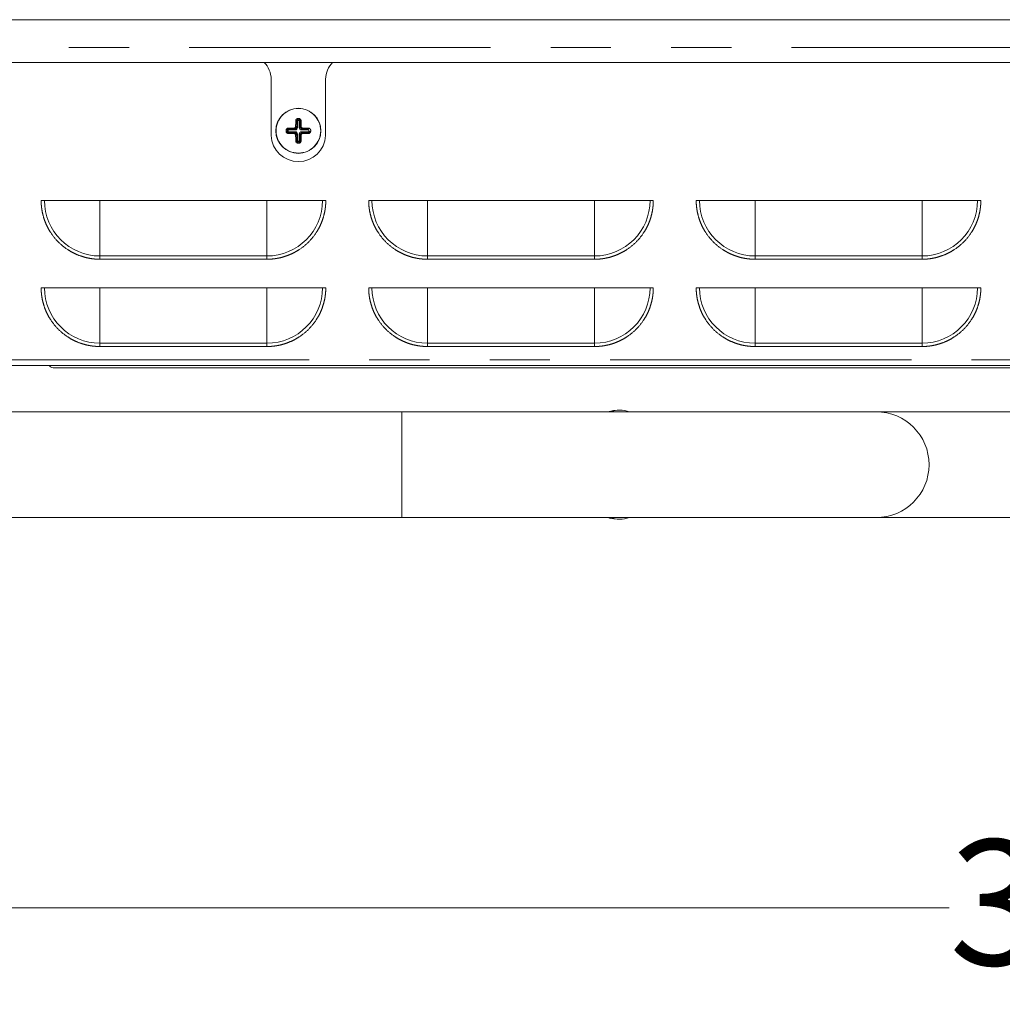
# Model space of a CAD drawing. Units: inches. Extents: x 4 to 106, y 4 to 81.
# Drawn here: x 15 to 23, y 17 to 25 of the extents above; entities that cross this region are included whole.
import ezdxf

# ---------------------------------------------------------------- set-up
doc = ezdxf.new("R2010")
doc.units = ezdxf.units.IN
doc.header["$LTSCALE"] = 10
doc.header["$MEASUREMENT"] = 0
doc.linetypes.add('PHANTOM', pattern=[0.5, 0.25, -0.05, 0.05, -0.05, 0.05, -0.05])
doc.styles.add('SLDTEXTSTYLE1', font='ARIAL.TTF', dxfattribs={"width": 0.948})
doc.dimstyles.new('SLDDIMSTYLE1', dxfattribs={"dimtxt": 1.011149, "dimasz": 1.3, "dimexe": 0, "dimexo": 0.0625, "dimgap": 0.252787, "dimtad": 0, "dimtih": 1, "dimtoh": 1, "dimdec": 3, "dimrnd": 1e-09, "dimzin": 12, "dimdsep": 46, "dimtxsty": 'SLDTEXTSTYLE1', "dimsah": 1, "dimcen": 0.09, "dimadec": 0, "dimazin": 3, "dimtfac": 1, "dimtdec": 3, "dimtofl": 0, "dimtmove": 0, "dimatfit": 3, "dimfxl": 0, "dimfrac": 2, "dimtolj": 1, "dimtzin": 12, "dimarcsym": 0})

# ---------------------------------------------------------------- blocks, each defined once
blk = doc.blocks.new('_D_2')
at = {"color": 7, "linetype": 'Continuous', "lineweight": 0}
for p, q in [((8.6255, 23.0003), (8.6255, 16.5937)), ((43.228, 23.0003), (43.228, 16.5937)), ((8.6255, 17.3437), (22.7657, 17.3437)), ((43.228, 17.3437), (27.0095, 17.3437))]:
    blk.add_line(p, q, dxfattribs=at)
for points in [[(8.6255, 17.3437), (9.9255, 17.1437), (9.9255, 17.5437)], [(43.228, 17.3437), (41.928, 17.5437), (41.928, 17.1437)]]:
    blk.add_solid(points, dxfattribs=at)
at = {"color": 7, "linetype": 'Continuous', "lineweight": 0, "insert": (22.7657, 17.91), "char_height": 1.04167, "attachment_point": 1, "style": 'SLDTEXTSTYLE1'}
blk.add_mtext('34.602', dxfattribs=at)

msp = doc.modelspace()

# ---------------------------------------------------------------- linework, layer by layer
at = {"color": 7, "linetype": 'Continuous', "lineweight": 15}
for p, q in [((7.8952, 24.7214), (43.9582, 24.7214)), ((7.8952, 24.3671), (43.9582, 24.3671)), ((17.1374, 23.7589), (17.1374, 24.2274)), ((17.5901, 24.2274), (17.5901, 23.7589)), ((17.3367, 23.8057), (17.2854, 23.8057)), ((17.3563, 23.8766), (17.3563, 23.8253)), ((17.3712, 23.8253), (17.3712, 23.8766)), ((17.4421, 23.8057), (17.3908, 23.8057)), ((17.2854, 23.7908), (17.3367, 23.7908)), ((17.3563, 23.7712), (17.3563, 23.7199)), ((17.3712, 23.7199), (17.3712, 23.7712)), ((17.3908, 23.7908), (17.4421, 23.7908)), ((15.7168, 23.2201), (15.2556, 23.2201)), ((17.1027, 23.2201), (15.7168, 23.2201)), ((17.5639, 23.2201), (17.1027, 23.2201)), ((18.4357, 23.2201), (17.9744, 23.2201)), ((19.8215, 23.2201), (18.4357, 23.2201)), ((20.2828, 23.2201), (19.8215, 23.2201)), ((21.1545, 23.2201), (20.6933, 23.2201)), ((22.5404, 23.2201), (21.1545, 23.2201)), ((23.0017, 23.2201), (22.5404, 23.2201)), ((15.7168, 22.4953), (15.2556, 22.4953)), ((17.1027, 22.4953), (15.7168, 22.4953)), ((17.5639, 22.4953), (17.1027, 22.4953)), ((18.4357, 22.4953), (17.9744, 22.4953)), ((19.8215, 22.4953), (18.4357, 22.4953)), ((20.2828, 22.4953), (19.8215, 22.4953)), ((21.1545, 22.4953), (20.6933, 22.4953)), ((22.5404, 22.4953), (21.1545, 22.4953)), ((23.0017, 22.4953), (22.5404, 22.4953)), ((42.8657, 21.8494), (8.9878, 21.8494)), ((15.2968, 21.8457), (15.2939, 21.8494)), ((15.3007, 21.8494), (15.2968, 21.8457)), ((41.5197, 21.8292), (15.3386, 21.8292)), ((18.223, 21.4643), (13.597, 21.4643)), ((22.16, 21.4643), (18.223, 21.4643)), ((20.0325, 21.4781), (20.0102, 21.4781)), ((30.9198, 21.4643), (22.16, 21.4643)), ((13.597, 20.5864), (18.223, 20.5864)), ((18.223, 20.5864), (22.16, 20.5864)), ((20.0102, 20.5726), (20.0325, 20.5726)), ((22.16, 20.5864), (30.3293, 20.5864))]:
    msp.add_line(p, q, dxfattribs=at)
at = {"color": 8, "linetype": 'PHANTOM', "lineweight": 0}
for p, q in [((7.8952, 24.72), (43.9582, 24.72)), ((43.9582, 24.4899), (7.8952, 24.4899)), ((17.3504, 23.8825), (17.3563, 23.8766)), ((17.3688, 23.8899), (17.3637, 23.8848)), ((17.3712, 23.8766), (17.3771, 23.8825)), ((17.2721, 23.8033), (17.2772, 23.7983)), ((17.2854, 23.8057), (17.2795, 23.8116)), ((17.3297, 23.8127), (17.3367, 23.8057)), ((17.3563, 23.8253), (17.3493, 23.8323)), ((17.3782, 23.8323), (17.3712, 23.8253)), ((17.3908, 23.8057), (17.3978, 23.8127)), ((17.448, 23.8116), (17.4421, 23.8057)), ((17.2795, 23.785), (17.2854, 23.7908)), ((17.3367, 23.7908), (17.3297, 23.7838)), ((17.3493, 23.7642), (17.3563, 23.7712)), ((17.3563, 23.7199), (17.3504, 23.714)), ((17.3712, 23.7712), (17.3782, 23.7642)), ((17.3771, 23.714), (17.3712, 23.7199)), ((17.3978, 23.7838), (17.3908, 23.7908)), ((17.4421, 23.7908), (17.448, 23.785)), ((17.4554, 23.7932), (17.4503, 23.7983)), ((17.3587, 23.7066), (17.3637, 23.7117)), ((15.7168, 22.7589), (15.7168, 23.2201)), ((17.1027, 22.7589), (17.1027, 23.2201)), ((18.4357, 22.7589), (18.4357, 23.2201)), ((19.8215, 22.7589), (19.8215, 23.2201)), ((21.1545, 22.7589), (21.1545, 23.2201)), ((22.5404, 22.7589), (22.5404, 23.2201)), ((15.7168, 22.7589), (17.1027, 22.7589)), ((15.7168, 22.7589), (15.7168, 22.7316)), ((17.1027, 22.7589), (17.1027, 22.7316)), ((18.4357, 22.7589), (19.8215, 22.7589)), ((18.4357, 22.7589), (18.4357, 22.7316)), ((19.8215, 22.7589), (19.8215, 22.7316)), ((21.1545, 22.7589), (22.5404, 22.7589)), ((21.1545, 22.7589), (21.1545, 22.7316)), ((22.5404, 22.7589), (22.5404, 22.7316)), ((17.1027, 22.7316), (15.7168, 22.7316)), ((19.8215, 22.7316), (18.4357, 22.7316)), ((22.5404, 22.7316), (21.1545, 22.7316)), ((15.7168, 22.0341), (15.7168, 22.4953)), ((17.1027, 22.0341), (17.1027, 22.4953)), ((18.4357, 22.0341), (18.4357, 22.4953)), ((19.8215, 22.0341), (19.8215, 22.4953)), ((21.1545, 22.0341), (21.1545, 22.4953)), ((22.5404, 22.0341), (22.5404, 22.4953)), ((15.7168, 22.0341), (17.1027, 22.0341)), ((15.7168, 22.0341), (15.7168, 22.0068)), ((17.1027, 22.0068), (15.7168, 22.0068)), ((17.1027, 22.0341), (17.1027, 22.0068)), ((18.4357, 22.0341), (19.8215, 22.0341)), ((18.4357, 22.0341), (18.4357, 22.0068)), ((19.8215, 22.0068), (18.4357, 22.0068)), ((19.8215, 22.0341), (19.8215, 22.0068)), ((21.1545, 22.0341), (22.5404, 22.0341)), ((21.1545, 22.0341), (21.1545, 22.0068)), ((22.5404, 22.0068), (21.1545, 22.0068)), ((22.5404, 22.0341), (22.5404, 22.0068)), ((42.4523, 21.8967), (9.4011, 21.8967)), ((18.223, 21.0253), (18.223, 21.4643)), ((18.223, 20.5864), (18.223, 21.0253))]:
    msp.add_line(p, q, dxfattribs=at)
at = {"color": 7, "linetype": 'Continuous', "lineweight": 15, "flags": 128}
for points in [[(20.0102, 21.4781), (19.9789, 21.4759), (19.9318, 21.4643)], [(19.9318, 20.5864), (19.9556, 20.5792), (20.0102, 20.5726)]]:
    msp.add_lwpolyline(points, dxfattribs=at)
at = {"color": 7, "linetype": 'Continuous', "lineweight": 15}
msp.add_circle((17.3637, 23.7983), 0.187, dxfattribs=at)
at = {"color": 8, "linetype": 'PHANTOM', "lineweight": 0}
msp.add_circle((17.3637, 23.7983), 0.1851, dxfattribs=at)
at = {"color": 7, "linetype": 'Continuous', "lineweight": 15}
for centre, radius, start, end in [((16.9405, 24.2274), 0.1969, 0, 45.18923), ((17.787, 24.2274), 0.1969, 134.81077, 180), ((17.3637, 23.7689), 0.2266, 182.51749, 357.48251), ((15.3384, 21.8897), 0.0605, 226.63517, 270.21427), ((20.0325, 21.2478), 0.2303, 70.09774, 109.90226), ((22.16, 21.0253), 0.439, 270, 90), ((20.0325, 20.8036), 0.231, 250.16166, 289.83834)]:
    msp.add_arc(centre, radius, start, end, dxfattribs=at)
at = {"color": 8, "linetype": 'PHANTOM', "lineweight": 0}
for centre, start, end in [((15.7168, 23.2201), 180, 270), ((17.1027, 23.2201), 270, 0), ((18.4357, 23.2201), 180, 270), ((19.8215, 23.2201), 270, 0), ((21.1545, 23.2201), 180, 270), ((22.5404, 23.2201), 270, 0), ((15.7168, 22.4953), 180, 270), ((17.1027, 22.4953), 270, 0), ((18.4357, 22.4953), 180, 270), ((19.8215, 22.4953), 270, 0), ((21.1545, 22.4953), 180, 270), ((22.5404, 22.4953), 270, 0)]:
    msp.add_arc(centre, 0.4613, start, end, dxfattribs=at)
at = {"color": 7, "linetype": 'Continuous', "lineweight": 15}
for centre, major_axis, start_param, end_param in [((17.3642, 23.8766), (0.00563, -0.00563), 2.407002, 3.921528), ((17.3633, 23.8766), (-0.00563, -0.00563), 2.361658, 3.876183), ((17.2855, 23.7978), (0.00563, -0.00563), 2.361658, 3.876183), ((17.3365, 23.8255), (-0.0141, 0.0141), 2.361658, 3.921528), ((17.391, 23.8255), (0.0141, 0.0141), 2.361658, 3.921528), ((17.442, 23.7978), (-0.00563, -0.00563), 2.407002, 3.921528), ((17.2855, 23.7987), (0.00563, 0.00563), 2.407002, 3.921528), ((17.3365, 23.771), (-0.0141, -0.0141), 2.361658, 3.921528), ((17.3642, 23.72), (0.00563, 0.00563), 2.361658, 3.876183), ((17.3633, 23.72), (-0.00563, 0.00563), 2.407002, 3.921528), ((17.391, 23.771), (0.0141, -0.0141), 2.361658, 3.921528), ((17.442, 23.7987), (-0.00563, 0.00563), 2.361658, 3.876183)]:
    msp.add_ellipse(centre, major_axis=major_axis, ratio=0.989133, start_param=start_param, end_param=end_param, dxfattribs=at)
at = {"color": 8, "linetype": 'PHANTOM', "lineweight": 0}
for points, knots in [([(17.3407, 23.8335), (17.3408, 23.8373), (17.341, 23.846), (17.3413, 23.8585), (17.3417, 23.8717), (17.3419, 23.8801), (17.3421, 23.8847)], [0, 0, 0, 0, 0.224812, 0.499981, 0.73047, 1, 1, 1, 1]), ([(17.3586, 23.9002), (17.3586, 23.8992), (17.3586, 23.8981), (17.3586, 23.8957), (17.3586, 23.8945), (17.3586, 23.8924), (17.3586, 23.8915), (17.3586, 23.8903), (17.3587, 23.89), (17.3587, 23.8899)], [0, 0, 0, 0, 0.25, 0.25, 0.5, 0.5, 0.75, 0.75, 1, 1, 1, 1]), ([(17.3854, 23.8847), (17.3836, 23.8846), (17.3814, 23.8844), (17.3782, 23.8836), (17.3772, 23.883), (17.3771, 23.8825)], [0, 0, 0, 0, 0.5, 0.5, 1, 1, 1, 1]), ([(17.3854, 23.8847), (17.3855, 23.8816), (17.3857, 23.8757), (17.386, 23.8672), (17.3862, 23.8571), (17.3865, 23.846), (17.3867, 23.8373), (17.3868, 23.8335)], [0, 0, 0, 0, 0.184005, 0.35067, 0.500017, 0.775175, 1, 1, 1, 1]), ([(17.2774, 23.82), (17.2805, 23.8201), (17.2864, 23.8202), (17.2948, 23.8205), (17.3049, 23.8207), (17.316, 23.8211), (17.3247, 23.8212), (17.3286, 23.8213)], [0, 0, 0, 0, 0.184005, 0.35067, 0.500017, 0.775175, 1, 1, 1, 1]), ([(17.2774, 23.82), (17.2774, 23.8181), (17.2776, 23.816), (17.2784, 23.8127), (17.279, 23.8118), (17.2795, 23.8116)], [0, 0, 0, 0, 0.5, 0.5, 1, 1, 1, 1]), ([(17.3407, 23.8335), (17.3425, 23.8335), (17.3448, 23.8333), (17.3481, 23.8329), (17.3491, 23.8326), (17.3493, 23.8323)], [0, 0, 0, 0, 0.5, 0.5, 1, 1, 1, 1]), ([(17.3989, 23.8213), (17.3989, 23.8195), (17.3988, 23.8172), (17.3984, 23.8139), (17.3981, 23.8129), (17.3978, 23.8127)], [0, 0, 0, 0, 0.5, 0.5, 1, 1, 1, 1]), ([(17.3989, 23.8213), (17.4028, 23.8212), (17.4114, 23.8211), (17.424, 23.8207), (17.4372, 23.8204), (17.4456, 23.8201), (17.4501, 23.82)], [0, 0, 0, 0, 0.2248122, 0.4999814, 0.7304698, 1, 1, 1, 1]), ([(17.2618, 23.7931), (17.2628, 23.7931), (17.2639, 23.7931), (17.2663, 23.7931), (17.2675, 23.7931), (17.2696, 23.7931), (17.2705, 23.7931), (17.2717, 23.7932), (17.272, 23.7932), (17.2721, 23.7932)], [0, 0, 0, 0, 0.25, 0.25, 0.5, 0.5, 0.75, 0.75, 1, 1, 1, 1]), ([(17.3286, 23.7752), (17.3247, 23.7753), (17.316, 23.7755), (17.3035, 23.7758), (17.2903, 23.7762), (17.2819, 23.7764), (17.2774, 23.7766)], [0, 0, 0, 0, 0.2248122, 0.4999814, 0.7304698, 1, 1, 1, 1]), ([(17.3286, 23.7752), (17.3286, 23.7771), (17.3287, 23.7793), (17.3291, 23.7826), (17.3294, 23.7836), (17.3297, 23.7838)], [0, 0, 0, 0, 0.5, 0.5, 1, 1, 1, 1]), ([(17.3421, 23.7119), (17.342, 23.715), (17.3418, 23.7209), (17.3415, 23.7294), (17.3413, 23.7394), (17.341, 23.7506), (17.3408, 23.7592), (17.3407, 23.7631)], [0, 0, 0, 0, 0.184005, 0.35067, 0.500017, 0.775175, 1, 1, 1, 1]), ([(17.3868, 23.7631), (17.3849, 23.7631), (17.3827, 23.7632), (17.3794, 23.7636), (17.3784, 23.764), (17.3782, 23.7642)], [0, 0, 0, 0, 0.5, 0.5, 1, 1, 1, 1]), ([(17.3868, 23.7631), (17.3867, 23.7592), (17.3865, 23.7506), (17.3862, 23.7381), (17.3858, 23.7249), (17.3856, 23.7164), (17.3854, 23.7119)], [0, 0, 0, 0, 0.224812, 0.499981, 0.73047, 1, 1, 1, 1]), ([(17.4501, 23.7766), (17.447, 23.7765), (17.4411, 23.7763), (17.4326, 23.7761), (17.4226, 23.7758), (17.4114, 23.7755), (17.4028, 23.7753), (17.3989, 23.7752)], [0, 0, 0, 0, 0.184005, 0.35067, 0.500017, 0.775175, 1, 1, 1, 1]), ([(17.4501, 23.7766), (17.4501, 23.7784), (17.4499, 23.7806), (17.4491, 23.7838), (17.4485, 23.7848), (17.448, 23.785)], [0, 0, 0, 0, 0.5, 0.5, 1, 1, 1, 1]), ([(17.3421, 23.7119), (17.3439, 23.7119), (17.3461, 23.7121), (17.3493, 23.713), (17.3503, 23.7135), (17.3504, 23.714)], [0, 0, 0, 0, 0.5, 0.5, 1, 1, 1, 1]), ([(17.3689, 23.6963), (17.3689, 23.6973), (17.3689, 23.6984), (17.3689, 23.7008), (17.3689, 23.702), (17.3689, 23.7041), (17.3689, 23.705), (17.3688, 23.7062), (17.3688, 23.7065), (17.3688, 23.7066)], [0, 0, 0, 0, 0.25, 0.25, 0.5, 0.5, 0.75, 0.75, 1, 1, 1, 1]), ([(15.7168, 22.7316), (15.7126, 22.7316), (15.704, 22.7317), (15.6913, 22.7322), (15.6785, 22.733), (15.6658, 22.7342), (15.6532, 22.7357), (15.6405, 22.7375), (15.6166, 22.7416), (15.5816, 22.7498), (15.5361, 22.7654), (15.4917, 22.7856), (15.4342, 22.8191), (15.3689, 22.8722), (15.3158, 22.9376), (15.2823, 22.995), (15.2621, 23.0394), (15.2465, 23.0849), (15.2376, 23.123), (15.2327, 23.1533), (15.2301, 23.1755), (15.2285, 23.1978), (15.2284, 23.2127), (15.2283, 23.2201)], [0, 0, 0, 0, 0.016678, 0.033328, 0.049962, 0.066592, 0.083228, 0.099883, 0.116567, 0.178316, 0.240093, 0.304416, 0.368767, 0.500003, 0.63124, 0.695563, 0.759914, 0.821663, 0.88344, 0.912605, 0.941713, 0.970824, 1, 1, 1, 1]), ([(17.5912, 23.2201), (17.5912, 23.2159), (17.5911, 23.2074), (17.5906, 23.1946), (17.5898, 23.1819), (17.5886, 23.1692), (17.5871, 23.1565), (17.5853, 23.1438), (17.5812, 23.1199), (17.5729, 23.0849), (17.5574, 23.0394), (17.5372, 22.995), (17.5036, 22.9376), (17.4506, 22.8722), (17.3852, 22.8191), (17.3278, 22.7856), (17.2834, 22.7654), (17.2379, 22.7498), (17.1998, 22.7409), (17.1695, 22.736), (17.1473, 22.7334), (17.125, 22.7319), (17.1101, 22.7317), (17.1027, 22.7316)], [0, 0, 0, 0, 0.016678, 0.033328, 0.049962, 0.066592, 0.083228, 0.099883, 0.116567, 0.178316, 0.240093, 0.304416, 0.368767, 0.500003, 0.63124, 0.695563, 0.759914, 0.821663, 0.88344, 0.912605, 0.941713, 0.970824, 1, 1, 1, 1]), ([(18.4357, 22.7316), (18.4314, 22.7316), (18.4229, 22.7317), (18.4101, 22.7322), (18.3974, 22.733), (18.3847, 22.7342), (18.372, 22.7357), (18.3594, 22.7375), (18.3354, 22.7416), (18.3005, 22.7498), (18.255, 22.7654), (18.2106, 22.7856), (18.1531, 22.8191), (18.0877, 22.8722), (18.0347, 22.9376), (18.0011, 22.995), (17.9809, 23.0394), (17.9654, 23.0849), (17.9564, 23.123), (17.9515, 23.1533), (17.949, 23.1755), (17.9474, 23.1978), (17.9472, 23.2127), (17.9471, 23.2201)], [0, 0, 0, 0, 0.016678, 0.033328, 0.049962, 0.066592, 0.083228, 0.099883, 0.116567, 0.178316, 0.240093, 0.304416, 0.368767, 0.500003, 0.63124, 0.695563, 0.759914, 0.821663, 0.88344, 0.912605, 0.941713, 0.970824, 1, 1, 1, 1]), ([(20.3101, 23.2201), (20.3101, 23.2159), (20.31, 23.2074), (20.3095, 23.1946), (20.3086, 23.1819), (20.3075, 23.1692), (20.306, 23.1565), (20.3041, 23.1438), (20.3, 23.1199), (20.2918, 23.0849), (20.2763, 23.0394), (20.2561, 22.995), (20.2225, 22.9376), (20.1695, 22.8722), (20.1041, 22.8191), (20.0466, 22.7856), (20.0023, 22.7654), (19.9567, 22.7498), (19.9187, 22.7409), (19.8884, 22.736), (19.8662, 22.7334), (19.8439, 22.7319), (19.829, 22.7317), (19.8215, 22.7316)], [0, 0, 0, 0, 0.016678, 0.033328, 0.049962, 0.066592, 0.083228, 0.099883, 0.116567, 0.178316, 0.240093, 0.304416, 0.368767, 0.500003, 0.63124, 0.695563, 0.759914, 0.821663, 0.88344, 0.912605, 0.941713, 0.970824, 1, 1, 1, 1]), ([(21.1545, 22.7316), (21.1503, 22.7316), (21.1418, 22.7317), (21.129, 22.7322), (21.1163, 22.733), (21.1036, 22.7342), (21.0909, 22.7357), (21.0782, 22.7375), (21.0543, 22.7416), (21.0193, 22.7498), (20.9738, 22.7654), (20.9294, 22.7856), (20.872, 22.8191), (20.8066, 22.8722), (20.7536, 22.9376), (20.72, 22.995), (20.6998, 23.0394), (20.6843, 23.0849), (20.6753, 23.123), (20.6704, 23.1533), (20.6679, 23.1755), (20.6663, 23.1978), (20.6661, 23.2127), (20.666, 23.2201)], [0, 0, 0, 0, 0.016678, 0.033328, 0.049962, 0.066592, 0.083228, 0.099883, 0.116567, 0.178316, 0.240093, 0.304416, 0.368767, 0.500003, 0.63124, 0.695563, 0.759914, 0.821663, 0.88344, 0.912605, 0.941713, 0.970824, 1, 1, 1, 1]), ([(23.0289, 23.2201), (23.0289, 23.2159), (23.0288, 23.2074), (23.0283, 23.1946), (23.0275, 23.1819), (23.0263, 23.1692), (23.0248, 23.1565), (23.023, 23.1438), (23.0189, 23.1199), (23.0107, 23.0849), (22.9951, 23.0394), (22.9749, 22.995), (22.9414, 22.9376), (22.8883, 22.8722), (22.823, 22.8191), (22.7655, 22.7856), (22.7211, 22.7654), (22.6756, 22.7498), (22.6375, 22.7409), (22.6072, 22.736), (22.585, 22.7334), (22.5627, 22.7319), (22.5478, 22.7317), (22.5404, 22.7316)], [0, 0, 0, 0, 0.016678, 0.033328, 0.049962, 0.066592, 0.083228, 0.099883, 0.116567, 0.178316, 0.240093, 0.304416, 0.368767, 0.500003, 0.63124, 0.695563, 0.759914, 0.821663, 0.88344, 0.912605, 0.941713, 0.970824, 1, 1, 1, 1]), ([(15.7168, 22.0068), (15.7126, 22.0068), (15.704, 22.0069), (15.6913, 22.0074), (15.6785, 22.0082), (15.6658, 22.0094), (15.6532, 22.0109), (15.6405, 22.0127), (15.6166, 22.0168), (15.5816, 22.025), (15.5361, 22.0406), (15.4917, 22.0608), (15.4342, 22.0943), (15.3689, 22.1474), (15.3158, 22.2127), (15.2823, 22.2702), (15.2621, 22.3146), (15.2465, 22.3601), (15.2376, 22.3982), (15.2327, 22.4285), (15.2301, 22.4507), (15.2285, 22.473), (15.2284, 22.4879), (15.2283, 22.4953)], [0, 0, 0, 0, 0.016678, 0.033328, 0.049962, 0.066592, 0.083228, 0.099883, 0.116567, 0.178316, 0.240093, 0.304416, 0.368767, 0.500003, 0.63124, 0.695563, 0.759914, 0.821663, 0.88344, 0.912605, 0.941713, 0.970824, 1, 1, 1, 1]), ([(17.5912, 22.4953), (17.5912, 22.4911), (17.5911, 22.4826), (17.5906, 22.4698), (17.5898, 22.4571), (17.5886, 22.4443), (17.5871, 22.4317), (17.5853, 22.419), (17.5812, 22.3951), (17.5729, 22.3601), (17.5574, 22.3146), (17.5372, 22.2702), (17.5036, 22.2128), (17.4506, 22.1474), (17.3852, 22.0943), (17.3278, 22.0608), (17.2834, 22.0406), (17.2379, 22.025), (17.1998, 22.0161), (17.1695, 22.0112), (17.1473, 22.0086), (17.125, 22.0071), (17.1101, 22.0069), (17.1027, 22.0068)], [0, 0, 0, 0, 0.016678, 0.033328, 0.049962, 0.066592, 0.083228, 0.099883, 0.116567, 0.178316, 0.240093, 0.304416, 0.368767, 0.500003, 0.63124, 0.695563, 0.759914, 0.821663, 0.88344, 0.912605, 0.941713, 0.970824, 1, 1, 1, 1]), ([(18.4357, 22.0068), (18.4314, 22.0068), (18.4229, 22.0069), (18.4101, 22.0074), (18.3974, 22.0082), (18.3847, 22.0094), (18.372, 22.0109), (18.3594, 22.0127), (18.3354, 22.0168), (18.3005, 22.025), (18.255, 22.0406), (18.2106, 22.0608), (18.1531, 22.0943), (18.0877, 22.1474), (18.0347, 22.2127), (18.0011, 22.2702), (17.9809, 22.3146), (17.9654, 22.3601), (17.9564, 22.3982), (17.9515, 22.4285), (17.949, 22.4507), (17.9474, 22.473), (17.9472, 22.4879), (17.9471, 22.4953)], [0, 0, 0, 0, 0.016678, 0.033328, 0.049962, 0.066592, 0.083228, 0.099883, 0.116567, 0.178316, 0.240093, 0.304416, 0.368767, 0.500003, 0.63124, 0.695563, 0.759914, 0.821663, 0.88344, 0.912605, 0.941713, 0.970824, 1, 1, 1, 1]), ([(20.3101, 22.4953), (20.3101, 22.4911), (20.31, 22.4826), (20.3095, 22.4698), (20.3086, 22.4571), (20.3075, 22.4443), (20.306, 22.4317), (20.3041, 22.419), (20.3, 22.3951), (20.2918, 22.3601), (20.2763, 22.3146), (20.2561, 22.2702), (20.2225, 22.2128), (20.1695, 22.1474), (20.1041, 22.0943), (20.0466, 22.0608), (20.0023, 22.0406), (19.9567, 22.025), (19.9187, 22.0161), (19.8884, 22.0112), (19.8662, 22.0086), (19.8439, 22.0071), (19.829, 22.0069), (19.8215, 22.0068)], [0, 0, 0, 0, 0.016678, 0.033328, 0.049962, 0.066592, 0.083228, 0.099883, 0.116567, 0.178316, 0.240093, 0.304416, 0.368767, 0.500003, 0.63124, 0.695563, 0.759914, 0.821663, 0.88344, 0.912605, 0.941713, 0.970824, 1, 1, 1, 1]), ([(21.1545, 22.0068), (21.1503, 22.0068), (21.1418, 22.0069), (21.129, 22.0074), (21.1163, 22.0082), (21.1036, 22.0094), (21.0909, 22.0109), (21.0782, 22.0127), (21.0543, 22.0168), (21.0193, 22.025), (20.9738, 22.0406), (20.9294, 22.0608), (20.872, 22.0943), (20.8066, 22.1474), (20.7536, 22.2127), (20.72, 22.2702), (20.6998, 22.3146), (20.6843, 22.3601), (20.6753, 22.3982), (20.6704, 22.4285), (20.6679, 22.4507), (20.6663, 22.473), (20.6661, 22.4879), (20.666, 22.4953)], [0, 0, 0, 0, 0.016678, 0.033328, 0.049962, 0.066592, 0.083228, 0.099883, 0.116567, 0.178316, 0.240093, 0.304416, 0.368767, 0.500003, 0.63124, 0.695563, 0.759914, 0.821663, 0.88344, 0.912605, 0.941713, 0.970824, 1, 1, 1, 1]), ([(23.0289, 22.4953), (23.0289, 22.4911), (23.0288, 22.4826), (23.0283, 22.4698), (23.0275, 22.4571), (23.0263, 22.4443), (23.0248, 22.4317), (23.023, 22.419), (23.0189, 22.3951), (23.0107, 22.3601), (22.9951, 22.3146), (22.9749, 22.2702), (22.9414, 22.2128), (22.8883, 22.1474), (22.823, 22.0943), (22.7655, 22.0608), (22.7211, 22.0406), (22.6756, 22.025), (22.6375, 22.0161), (22.6072, 22.0112), (22.585, 22.0086), (22.5627, 22.0071), (22.5478, 22.0069), (22.5404, 22.0068)], [0, 0, 0, 0, 0.016678, 0.033328, 0.049962, 0.066592, 0.083228, 0.099883, 0.116567, 0.178316, 0.240093, 0.304416, 0.368767, 0.500003, 0.63124, 0.695563, 0.759914, 0.821663, 0.88344, 0.912605, 0.941713, 0.970824, 1, 1, 1, 1])]:
    msp.add_open_spline(points, degree=3, knots=knots, dxfattribs=at)
at = {"color": 7, "linetype": 'Continuous', "lineweight": 15}
for points, knots in [([(17.3421, 23.8847), (17.3421, 23.8853), (17.3422, 23.8866), (17.3427, 23.8886), (17.3436, 23.8909), (17.345, 23.8932), (17.3474, 23.8959), (17.3505, 23.8982), (17.3544, 23.8999), (17.3572, 23.9001), (17.3586, 23.9002)], [0, 0, 0, 0, 0.08113, 0.164193, 0.250688, 0.374117, 0.500566, 0.673482, 0.837576, 1, 1, 1, 1]), ([(17.3689, 23.9002), (17.3698, 23.9002), (17.3714, 23.9001), (17.3738, 23.8995), (17.3761, 23.8985), (17.3783, 23.8972), (17.3805, 23.8954), (17.3824, 23.8932), (17.384, 23.8906), (17.3852, 23.8877), (17.3853, 23.8856), (17.3854, 23.8847)], [0, 0, 0, 0, 0.097763, 0.195088, 0.293551, 0.394704, 0.500009, 0.626332, 0.749734, 0.877865, 1, 1, 1, 1]), ([(17.2618, 23.8035), (17.2619, 23.8043), (17.2619, 23.8059), (17.2625, 23.8083), (17.2635, 23.8107), (17.2648, 23.8129), (17.2666, 23.815), (17.2688, 23.817), (17.2715, 23.8186), (17.2743, 23.8197), (17.2764, 23.8199), (17.2774, 23.82)], [0, 0, 0, 0, 0.097763, 0.195088, 0.293551, 0.394704, 0.500009, 0.626332, 0.749734, 0.877865, 1, 1, 1, 1]), ([(17.3286, 23.8213), (17.3291, 23.8213), (17.3301, 23.8214), (17.3317, 23.8218), (17.3341, 23.8227), (17.3371, 23.8249), (17.3394, 23.8281), (17.3405, 23.8311), (17.3406, 23.8327), (17.3407, 23.8335)], [0, 0, 0, 0, 0.084164, 0.167091, 0.250927, 0.500128, 0.749327, 0.874463, 1, 1, 1, 1]), ([(17.3493, 23.8323), (17.3492, 23.8314), (17.3491, 23.8295), (17.3485, 23.8268), (17.3475, 23.8242), (17.3461, 23.8218), (17.3445, 23.8195), (17.3425, 23.8176), (17.3402, 23.8159), (17.3378, 23.8145), (17.3352, 23.8135), (17.3325, 23.8129), (17.3306, 23.8128), (17.3297, 23.8127)], [0, 0, 0, 0, 0.0909238, 0.1818388, 0.2727469, 0.3636501, 0.4545504, 0.5454496, 0.6363499, 0.7272531, 0.8181612, 0.9090762, 1, 1, 1, 1]), ([(17.3978, 23.8127), (17.3969, 23.8128), (17.395, 23.8129), (17.3923, 23.8135), (17.3897, 23.8145), (17.3872, 23.8159), (17.385, 23.8176), (17.383, 23.8195), (17.3813, 23.8218), (17.38, 23.8242), (17.379, 23.8268), (17.3784, 23.8295), (17.3783, 23.8314), (17.3782, 23.8323)], [0, 0, 0, 0, 0.090924, 0.181839, 0.272747, 0.36365, 0.45455, 0.54545, 0.63635, 0.727253, 0.818161, 0.909076, 1, 1, 1, 1]), ([(17.3868, 23.8335), (17.3868, 23.8329), (17.3869, 23.8319), (17.3873, 23.8304), (17.3882, 23.8279), (17.3904, 23.8249), (17.3936, 23.8226), (17.3966, 23.8215), (17.3982, 23.8214), (17.3989, 23.8213)], [0, 0, 0, 0, 0.084164, 0.167091, 0.250927, 0.500128, 0.749327, 0.874463, 1, 1, 1, 1]), ([(17.4501, 23.82), (17.4508, 23.8199), (17.4521, 23.8198), (17.4541, 23.8193), (17.4563, 23.8184), (17.4587, 23.817), (17.4613, 23.8146), (17.4637, 23.8115), (17.4654, 23.8076), (17.4656, 23.8048), (17.4657, 23.8035)], [0, 0, 0, 0, 0.08113, 0.164193, 0.250688, 0.374117, 0.500566, 0.673482, 0.837576, 1, 1, 1, 1]), ([(17.2774, 23.7766), (17.2767, 23.7766), (17.2754, 23.7767), (17.2734, 23.7772), (17.2712, 23.7781), (17.2688, 23.7796), (17.2662, 23.7819), (17.2638, 23.785), (17.2621, 23.7889), (17.2619, 23.7917), (17.2618, 23.7931)], [0, 0, 0, 0, 0.08113, 0.164193, 0.250688, 0.374117, 0.500566, 0.673482, 0.837576, 1, 1, 1, 1]), ([(17.3407, 23.7631), (17.3407, 23.7636), (17.3406, 23.7646), (17.3402, 23.7662), (17.3393, 23.7686), (17.3371, 23.7717), (17.3339, 23.774), (17.3309, 23.775), (17.3293, 23.7752), (17.3286, 23.7752)], [0, 0, 0, 0, 0.0841635, 0.1670911, 0.2509275, 0.5001282, 0.749327, 0.8744626, 1, 1, 1, 1]), ([(17.3297, 23.7838), (17.3306, 23.7838), (17.3325, 23.7837), (17.3352, 23.783), (17.3378, 23.782), (17.3402, 23.7807), (17.3425, 23.779), (17.3445, 23.777), (17.3461, 23.7748), (17.3475, 23.7723), (17.3485, 23.7697), (17.3491, 23.767), (17.3492, 23.7652), (17.3493, 23.7642)], [0, 0, 0, 0, 0.090924, 0.181839, 0.272747, 0.36365, 0.45455, 0.54545, 0.63635, 0.727253, 0.818161, 0.909076, 1, 1, 1, 1]), ([(17.3782, 23.7642), (17.3783, 23.7652), (17.3784, 23.767), (17.379, 23.7697), (17.38, 23.7723), (17.3813, 23.7748), (17.383, 23.777), (17.385, 23.779), (17.3872, 23.7807), (17.3897, 23.782), (17.3923, 23.783), (17.395, 23.7837), (17.3969, 23.7838), (17.3978, 23.7838)], [0, 0, 0, 0, 0.090924, 0.181839, 0.272747, 0.36365, 0.45455, 0.54545, 0.63635, 0.727253, 0.818161, 0.909076, 1, 1, 1, 1]), ([(17.3989, 23.7752), (17.3984, 23.7752), (17.3974, 23.7751), (17.3958, 23.7748), (17.3934, 23.7738), (17.3903, 23.7717), (17.3881, 23.7684), (17.387, 23.7654), (17.3869, 23.7639), (17.3868, 23.7631)], [0, 0, 0, 0, 0.084164, 0.167091, 0.250927, 0.500128, 0.749327, 0.874463, 1, 1, 1, 1]), ([(17.4657, 23.7931), (17.4656, 23.7923), (17.4656, 23.7906), (17.465, 23.7882), (17.464, 23.7859), (17.4627, 23.7837), (17.4609, 23.7815), (17.4587, 23.7796), (17.456, 23.778), (17.4532, 23.7769), (17.4511, 23.7767), (17.4501, 23.7766)], [0, 0, 0, 0, 0.097763, 0.195088, 0.293551, 0.394704, 0.500009, 0.626332, 0.749734, 0.877865, 1, 1, 1, 1]), ([(17.3586, 23.6963), (17.3577, 23.6964), (17.3561, 23.6965), (17.3537, 23.6971), (17.3514, 23.698), (17.3492, 23.6993), (17.347, 23.7011), (17.345, 23.7033), (17.3434, 23.706), (17.3423, 23.7089), (17.3422, 23.7109), (17.3421, 23.7119)], [0, 0, 0, 0, 0.097763, 0.195088, 0.293551, 0.394704, 0.500009, 0.626332, 0.749734, 0.877865, 1, 1, 1, 1]), ([(17.3854, 23.7119), (17.3854, 23.7112), (17.3853, 23.7099), (17.3848, 23.7079), (17.3839, 23.7057), (17.3824, 23.7033), (17.3801, 23.7007), (17.377, 23.6983), (17.3731, 23.6967), (17.3703, 23.6964), (17.3689, 23.6963)], [0, 0, 0, 0, 0.08113, 0.164193, 0.250688, 0.374117, 0.500566, 0.673482, 0.837576, 1, 1, 1, 1]), ([(15.2556, 23.2201), (15.2519, 23.2201), (15.2476, 23.2201), (15.2383, 23.2201), (15.2333, 23.2201), (15.2283, 23.2201)], [0, 0, 0, 0, 0.5, 0.5, 1, 1, 1, 1]), ([(17.5912, 23.2201), (17.5862, 23.2201), (17.5812, 23.2201), (17.5718, 23.2201), (17.5676, 23.2201), (17.5639, 23.2201)], [0, 0, 0, 0, 0.5, 0.5, 1, 1, 1, 1]), ([(17.9744, 23.2201), (17.9708, 23.2201), (17.9665, 23.2201), (17.9572, 23.2201), (17.9522, 23.2201), (17.9471, 23.2201)], [0, 0, 0, 0, 0.5, 0.5, 1, 1, 1, 1]), ([(20.3101, 23.2201), (20.305, 23.2201), (20.3, 23.2201), (20.2907, 23.2201), (20.2864, 23.2201), (20.2828, 23.2201)], [0, 0, 0, 0, 0.5, 0.5, 1, 1, 1, 1]), ([(20.6933, 23.2201), (20.6896, 23.2201), (20.6854, 23.2201), (20.676, 23.2201), (20.671, 23.2201), (20.666, 23.2201)], [0, 0, 0, 0, 0.5, 0.5, 1, 1, 1, 1]), ([(23.0289, 23.2201), (23.0239, 23.2201), (23.0189, 23.2201), (23.0096, 23.2201), (23.0053, 23.2201), (23.0017, 23.2201)], [0, 0, 0, 0, 0.5, 0.5, 1, 1, 1, 1]), ([(15.2556, 22.4953), (15.2519, 22.4953), (15.2476, 22.4953), (15.2383, 22.4953), (15.2333, 22.4953), (15.2283, 22.4953)], [0, 0, 0, 0, 0.5, 0.5, 1, 1, 1, 1]), ([(17.5912, 22.4953), (17.5862, 22.4953), (17.5812, 22.4953), (17.5718, 22.4953), (17.5676, 22.4953), (17.5639, 22.4953)], [0, 0, 0, 0, 0.5, 0.5, 1, 1, 1, 1]), ([(17.9744, 22.4953), (17.9708, 22.4953), (17.9665, 22.4953), (17.9572, 22.4953), (17.9522, 22.4953), (17.9471, 22.4953)], [0, 0, 0, 0, 0.5, 0.5, 1, 1, 1, 1]), ([(20.3101, 22.4953), (20.305, 22.4953), (20.3, 22.4953), (20.2907, 22.4953), (20.2864, 22.4953), (20.2828, 22.4953)], [0, 0, 0, 0, 0.5, 0.5, 1, 1, 1, 1]), ([(20.6933, 22.4953), (20.6896, 22.4953), (20.6854, 22.4953), (20.676, 22.4953), (20.671, 22.4953), (20.666, 22.4953)], [0, 0, 0, 0, 0.5, 0.5, 1, 1, 1, 1]), ([(23.0289, 22.4953), (23.0239, 22.4953), (23.0189, 22.4953), (23.0096, 22.4953), (23.0053, 22.4953), (23.0017, 22.4953)], [0, 0, 0, 0, 0.5, 0.5, 1, 1, 1, 1])]:
    msp.add_open_spline(points, degree=3, knots=knots, dxfattribs=at)
at = {"color": 8, "linetype": 'PHANTOM', "lineweight": 0}
for points in [[(17.3421, 23.8847), (17.3439, 23.8846), (17.3483, 23.8842), (17.3503, 23.883), (17.3504, 23.8825)], [(17.3493, 23.8323), (17.3496, 23.8493), (17.3499, 23.866), (17.3504, 23.8825)], [(17.3586, 23.9002), (17.3603, 23.9002), (17.3637, 23.9002), (17.3672, 23.9002), (17.3689, 23.9002)], [(17.3587, 23.8899), (17.3621, 23.8899), (17.3654, 23.8899), (17.3688, 23.8899)], [(17.3689, 23.9002), (17.3689, 23.8983), (17.3689, 23.8927), (17.3688, 23.89), (17.3688, 23.8899)], [(17.3771, 23.8825), (17.3776, 23.866), (17.3779, 23.8493), (17.3782, 23.8323)], [(17.2618, 23.7931), (17.2618, 23.7948), (17.2618, 23.7983), (17.2618, 23.8017), (17.2618, 23.8035)], [(17.2618, 23.8035), (17.2637, 23.8035), (17.2693, 23.8034), (17.272, 23.8034), (17.2721, 23.8033)], [(17.2721, 23.7932), (17.2721, 23.7966), (17.2721, 23.8), (17.2721, 23.8033)], [(17.2795, 23.8116), (17.296, 23.8121), (17.3127, 23.8125), (17.3297, 23.8127)], [(17.3286, 23.8213), (17.3286, 23.8195), (17.3288, 23.815), (17.3294, 23.8129), (17.3297, 23.8127)], [(17.3868, 23.8335), (17.385, 23.8335), (17.3804, 23.8332), (17.3783, 23.8326), (17.3782, 23.8323)], [(17.3978, 23.8127), (17.4147, 23.8125), (17.4315, 23.8121), (17.448, 23.8116)], [(17.4501, 23.82), (17.4501, 23.8182), (17.4497, 23.8137), (17.4485, 23.8117), (17.448, 23.8116)], [(17.4657, 23.8035), (17.4657, 23.8017), (17.4657, 23.7983), (17.4657, 23.7948), (17.4657, 23.7931)], [(17.2774, 23.7766), (17.2774, 23.7784), (17.2778, 23.7828), (17.279, 23.7848), (17.2795, 23.785)], [(17.3297, 23.7838), (17.3128, 23.7841), (17.296, 23.7845), (17.2795, 23.785)], [(17.3407, 23.7631), (17.3425, 23.7631), (17.3471, 23.7633), (17.3491, 23.764), (17.3493, 23.7642)], [(17.3504, 23.714), (17.3499, 23.7305), (17.3496, 23.7473), (17.3493, 23.7642)], [(17.3782, 23.7642), (17.3779, 23.7473), (17.3776, 23.7305), (17.3771, 23.714)], [(17.448, 23.785), (17.4315, 23.7845), (17.4148, 23.7841), (17.3978, 23.7838)], [(17.3989, 23.7752), (17.3989, 23.777), (17.3987, 23.7816), (17.398, 23.7837), (17.3978, 23.7838)], [(17.4657, 23.7931), (17.4638, 23.7931), (17.4582, 23.7931), (17.4555, 23.7932), (17.4554, 23.7932)], [(17.3586, 23.6963), (17.3585, 23.6982), (17.3586, 23.7038), (17.3587, 23.7065), (17.3587, 23.7066)], [(17.3689, 23.6963), (17.3672, 23.6963), (17.3637, 23.6963), (17.3603, 23.6963), (17.3586, 23.6963)], [(17.3688, 23.7066), (17.3654, 23.7066), (17.3621, 23.7066), (17.3587, 23.7066)], [(17.3854, 23.7119), (17.3836, 23.7119), (17.3792, 23.7124), (17.3772, 23.7135), (17.3771, 23.714)]]:
    msp.add_open_spline(points, degree=3, dxfattribs=at)
at = {"color": 7, "linetype": 'Continuous', "lineweight": 15}
for points in [[(17.3504, 23.8825), (17.3505, 23.8844), (17.3524, 23.8883), (17.3566, 23.8899), (17.3587, 23.8899)], [(17.3637, 23.8845), (17.3637, 23.8846), (17.3637, 23.8847), (17.3637, 23.8848)], [(17.3688, 23.8899), (17.3709, 23.8899), (17.3751, 23.8883), (17.377, 23.8845), (17.3771, 23.8825)], [(17.2721, 23.8033), (17.2721, 23.8054), (17.2737, 23.8096), (17.2776, 23.8115), (17.2795, 23.8116)], [(17.2795, 23.785), (17.2776, 23.785), (17.2737, 23.7869), (17.2721, 23.7911), (17.2721, 23.7932)], [(17.2775, 23.7983), (17.2774, 23.7983), (17.2773, 23.7983), (17.2772, 23.7983)], [(17.4554, 23.7932), (17.4554, 23.7911), (17.4538, 23.7869), (17.4499, 23.7851), (17.448, 23.785)], [(17.3587, 23.7066), (17.3566, 23.7066), (17.3524, 23.7082), (17.3505, 23.7121), (17.3504, 23.714)], [(17.3637, 23.7121), (17.3637, 23.7119), (17.3637, 23.7118), (17.3637, 23.7117)], [(17.3771, 23.714), (17.377, 23.7121), (17.3751, 23.7082), (17.3709, 23.7066), (17.3688, 23.7066)]]:
    msp.add_open_spline(points, degree=3, dxfattribs=at)

# ---------------------------------------------------------------- dimensions: what is measured, and where the dimension line sits
at = {"color": 7, "linetype": 'Continuous', "lineweight": 0}
dim = msp.add_linear_dim(base=(8.62552, 17.34366), p1=(43.22796, 23.50026), p2=(8.62552, 23.50026), dimstyle='SLDDIMSTYLE1', dxfattribs=at)
dim.commit()
dim.dimension.update_dxf_attribs({"geometry": '_D_2', "text_midpoint": (24.88759, 17.34366), "dimtype": 160})

doc.saveas('drawing.dxf')
